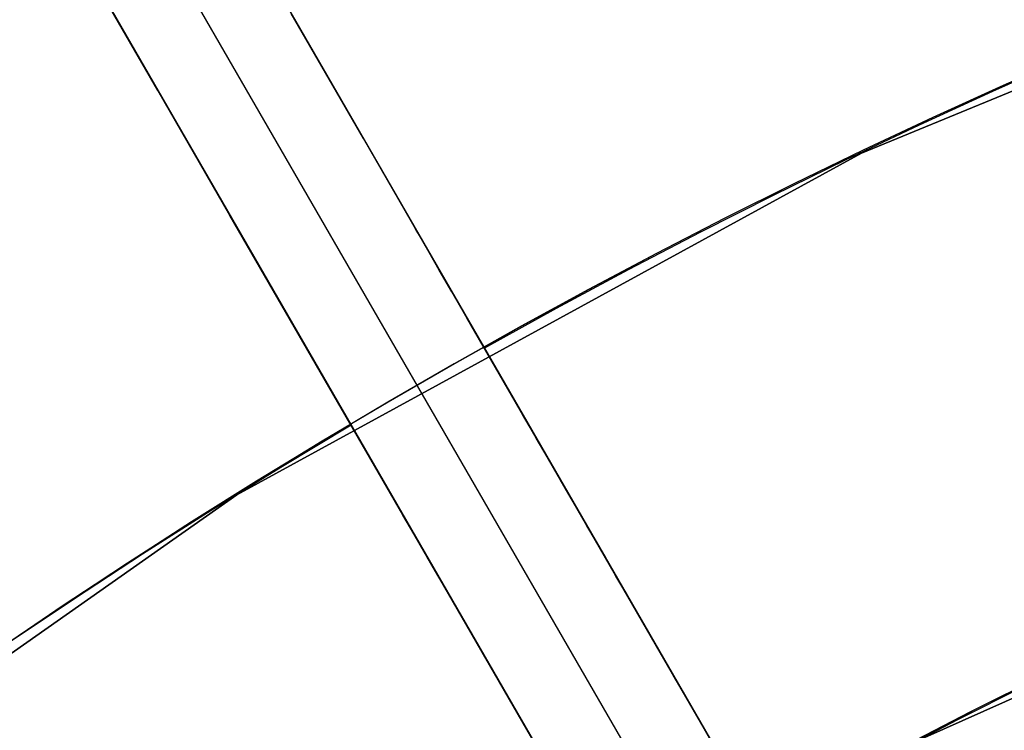
# Model space of a CAD drawing. Extents: x 629 to 27316, y -10507 to 3708.
# Drawn here: x 7931 to 7944, y -1164 to -1154 of the extents above; entities that cross this region are included whole.
import ezdxf

# ---------------------------------------------------------------- set-up
doc = ezdxf.new("R2010")
doc.units = 0
doc.header["$LTSCALE"] = 350
doc.header["$MEASUREMENT"] = 0
doc.layers.add('TERRANO-2059', color=7, linetype='CONTINUOUS')

msp = doc.modelspace()

# ---------------------------------------------------------------- linework, layer by layer
at = {"layer": 'TERRANO-2059'}
msp.add_line((7728.9986, -799.67144), (7978.00552, -1230.96408), dxfattribs=at)
for points in [[(7923.99742, -1135.4193), (7945.47478, -1172.61918), (7943.93853, -1169.95833), (7942.88096, -1168.12656), (7941.81335, -1166.27741), (7940.7497, -1164.4351), (7939.70326, -1162.62261), (7938.6871, -1160.86257), (7937.24669, -1158.36771), (7935.84844, -1155.94587), (7934.91042, -1154.32118)], [(7923.99742, -1135.4193), (7945.47478, -1172.61918), (7943.93853, -1169.95833), (7942.88096, -1168.12656), (7941.81335, -1166.27741), (7940.7497, -1164.4351), (7939.70326, -1162.62261), (7938.6871, -1160.86257), (7937.24669, -1158.36771), (7935.84844, -1155.94587), (7934.91042, -1154.32118)], [(7923.99742, -1135.4193), (7945.47478, -1172.61918), (7943.93853, -1169.95833), (7942.88096, -1168.12656), (7941.81335, -1166.27741), (7940.7497, -1164.4351), (7939.70326, -1162.62261), (7938.6871, -1160.86257), (7937.24669, -1158.36771), (7935.84844, -1155.94587), (7934.91042, -1154.32118)], [(7923.99742, -1135.4193), (7945.47478, -1172.61918), (7943.93853, -1169.95833), (7942.88096, -1168.12656), (7941.81335, -1166.27741), (7940.7497, -1164.4351), (7939.70326, -1162.62261), (7938.6871, -1160.86257), (7937.24669, -1158.36771), (7935.84844, -1155.94587), (7934.91042, -1154.32118)], [(7923.99742, -1135.4193), (7945.47478, -1172.61918), (7943.93853, -1169.95833), (7942.88096, -1168.12656), (7941.81335, -1166.27741), (7940.7497, -1164.4351), (7939.70326, -1162.62261), (7938.6871, -1160.86257), (7937.24669, -1158.36771), (7935.84844, -1155.94587), (7934.91042, -1154.32118)], [(7923.99742, -1135.4193), (7945.47478, -1172.61918), (7943.93853, -1169.95833), (7942.88096, -1168.12656), (7941.81335, -1166.27741), (7940.7497, -1164.4351), (7939.70326, -1162.62261), (7938.6871, -1160.86257), (7937.24669, -1158.36771), (7935.84844, -1155.94587), (7934.91042, -1154.32118)], [(7923.99742, -1135.4193), (7945.47478, -1172.61918), (7943.93853, -1169.95833), (7942.88096, -1168.12656), (7941.81335, -1166.27741), (7940.7497, -1164.4351), (7939.70326, -1162.62261), (7938.6871, -1160.86257), (7937.24669, -1158.36771), (7935.84844, -1155.94587), (7934.91042, -1154.32118)], [(7923.99742, -1135.4193), (7945.47478, -1172.61918), (7943.93853, -1169.95833), (7942.88096, -1168.12656), (7941.81335, -1166.27741), (7940.7497, -1164.4351), (7939.70326, -1162.62261), (7938.6871, -1160.86257), (7937.24669, -1158.36771), (7935.84844, -1155.94587), (7934.91042, -1154.32118)], [(7922.26536, -1136.4193), (7943.74273, -1173.61918), (7942.20648, -1170.95833), (7941.14891, -1169.12656), (7940.0813, -1167.27741), (7939.01765, -1165.4351), (7937.97121, -1163.62261), (7936.95505, -1161.86257), (7935.51464, -1159.36771), (7934.11639, -1156.94587), (7933.17837, -1155.32118), (7932.2521, -1153.71683)], [(7922.26536, -1136.4193), (7943.74273, -1173.61918), (7942.20648, -1170.95833), (7941.14891, -1169.12656), (7940.0813, -1167.27741), (7939.01765, -1165.4351), (7937.97121, -1163.62261), (7936.95505, -1161.86257), (7935.51464, -1159.36771), (7934.11639, -1156.94587), (7933.17837, -1155.32118), (7932.2521, -1153.71683)], [(7922.26536, -1136.4193), (7943.74273, -1173.61918), (7942.20648, -1170.95833), (7941.14891, -1169.12656), (7940.0813, -1167.27741), (7939.01765, -1165.4351), (7937.97121, -1163.62261), (7936.95505, -1161.86257), (7935.51464, -1159.36771), (7934.11639, -1156.94587), (7933.17837, -1155.32118), (7932.2521, -1153.71683)], [(7922.26536, -1136.4193), (7943.74273, -1173.61918), (7942.20648, -1170.95833), (7941.14891, -1169.12656), (7940.0813, -1167.27741), (7939.01765, -1165.4351), (7937.97121, -1163.62261), (7936.95505, -1161.86257), (7935.51464, -1159.36771), (7934.11639, -1156.94587), (7933.17837, -1155.32118), (7932.2521, -1153.71683)], [(7922.26536, -1136.4193), (7943.74273, -1173.61918), (7942.20648, -1170.95833), (7941.14891, -1169.12656), (7940.0813, -1167.27741), (7939.01765, -1165.4351), (7937.97121, -1163.62261), (7936.95505, -1161.86257), (7935.51464, -1159.36771), (7934.11639, -1156.94587), (7933.17837, -1155.32118), (7932.2521, -1153.71683)], [(7922.26536, -1136.4193), (7943.74273, -1173.61918), (7942.20648, -1170.95833), (7941.14891, -1169.12656), (7940.0813, -1167.27741), (7939.01765, -1165.4351), (7937.97121, -1163.62261), (7936.95505, -1161.86257), (7935.51464, -1159.36771), (7934.11639, -1156.94587), (7933.17837, -1155.32118), (7932.2521, -1153.71683)], [(7922.26536, -1136.4193), (7943.74273, -1173.61918), (7942.20648, -1170.95833), (7941.14891, -1169.12656), (7940.0813, -1167.27741), (7939.01765, -1165.4351), (7937.97121, -1163.62261), (7936.95505, -1161.86257), (7935.51464, -1159.36771), (7934.11639, -1156.94587), (7933.17837, -1155.32118), (7932.2521, -1153.71683)], [(7922.26536, -1136.4193), (7943.74273, -1173.61918), (7942.20648, -1170.95833), (7941.14891, -1169.12656), (7940.0813, -1167.27741), (7939.01765, -1165.4351), (7937.97121, -1163.62261), (7936.95505, -1161.86257), (7935.51464, -1159.36771), (7934.11639, -1156.94587), (7933.17837, -1155.32118), (7932.2521, -1153.71683)], [(7937.42065, -1158.66902), (7937.19409, -1158.2766), (7936.9989, -1157.93853), (7936.83517, -1157.65493), (7936.70295, -1157.42593), (7936.60214, -1157.25132), (7936.53172, -1157.12935), (7936.49041, -1157.0578), (7936.47693, -1157.03445)], [(7937.42065, -1158.66902), (7937.19409, -1158.2766), (7936.9989, -1157.93853), (7936.83517, -1157.65493), (7936.70295, -1157.42593), (7936.60214, -1157.25132), (7936.53172, -1157.12935), (7936.49041, -1157.0578), (7936.47693, -1157.03445)], [(7937.42065, -1158.66902), (7937.19409, -1158.2766), (7936.9989, -1157.93853), (7936.83517, -1157.65493), (7936.70295, -1157.42593), (7936.60214, -1157.25132), (7936.53172, -1157.12935), (7936.49041, -1157.0578), (7936.47693, -1157.03445)], [(7937.42065, -1158.66902), (7937.19409, -1158.2766), (7936.9989, -1157.93853), (7936.83517, -1157.65493), (7936.70295, -1157.42593), (7936.60214, -1157.25132), (7936.53172, -1157.12935), (7936.49041, -1157.0578), (7936.47693, -1157.03445)], [(7937.42065, -1158.66902), (7937.19409, -1158.2766), (7936.9989, -1157.93853), (7936.83517, -1157.65493), (7936.70295, -1157.42593), (7936.60214, -1157.25132), (7936.53172, -1157.12935), (7936.49041, -1157.0578), (7936.47693, -1157.03445)], [(7937.42065, -1158.66902), (7937.19409, -1158.2766), (7936.9989, -1157.93853), (7936.83517, -1157.65493), (7936.70295, -1157.42593), (7936.60214, -1157.25132), (7936.53172, -1157.12935), (7936.49041, -1157.0578), (7936.47693, -1157.03445)], [(7937.42065, -1158.66902), (7937.19409, -1158.2766), (7936.9989, -1157.93853), (7936.83517, -1157.65493), (7936.70295, -1157.42593), (7936.60214, -1157.25132), (7936.53172, -1157.12935), (7936.49041, -1157.0578), (7936.47693, -1157.03445)], [(7937.42065, -1158.66902), (7937.19409, -1158.2766), (7936.9989, -1157.93853), (7936.83517, -1157.65493), (7936.70295, -1157.42593), (7936.60214, -1157.25132), (7936.53172, -1157.12935), (7936.49041, -1157.0578), (7936.47693, -1157.03445)], [(7935.6886, -1159.66902), (7935.46204, -1159.2766), (7935.26685, -1158.93853), (7935.10311, -1158.65493), (7934.9709, -1158.42593), (7934.87009, -1158.25132), (7934.79967, -1158.12935), (7934.75836, -1158.0578), (7934.74488, -1158.03445)], [(7935.6886, -1159.66902), (7935.46204, -1159.2766), (7935.26685, -1158.93853), (7935.10311, -1158.65493), (7934.9709, -1158.42593), (7934.87009, -1158.25132), (7934.79967, -1158.12935), (7934.75836, -1158.0578), (7934.74488, -1158.03445)], [(7935.6886, -1159.66902), (7935.46204, -1159.2766), (7935.26685, -1158.93853), (7935.10311, -1158.65493), (7934.9709, -1158.42593), (7934.87009, -1158.25132), (7934.79967, -1158.12935), (7934.75836, -1158.0578), (7934.74488, -1158.03445)], [(7935.6886, -1159.66902), (7935.46204, -1159.2766), (7935.26685, -1158.93853), (7935.10311, -1158.65493), (7934.9709, -1158.42593), (7934.87009, -1158.25132), (7934.79967, -1158.12935), (7934.75836, -1158.0578), (7934.74488, -1158.03445)], [(7935.6886, -1159.66902), (7935.46204, -1159.2766), (7935.26685, -1158.93853), (7935.10311, -1158.65493), (7934.9709, -1158.42593), (7934.87009, -1158.25132), (7934.79967, -1158.12935), (7934.75836, -1158.0578), (7934.74488, -1158.03445)], [(7935.6886, -1159.66902), (7935.46204, -1159.2766), (7935.26685, -1158.93853), (7935.10311, -1158.65493), (7934.9709, -1158.42593), (7934.87009, -1158.25132), (7934.79967, -1158.12935), (7934.75836, -1158.0578), (7934.74488, -1158.03445)], [(7935.6886, -1159.66902), (7935.46204, -1159.2766), (7935.26685, -1158.93853), (7935.10311, -1158.65493), (7934.9709, -1158.42593), (7934.87009, -1158.25132), (7934.79967, -1158.12935), (7934.75836, -1158.0578), (7934.74488, -1158.03445)], [(7935.6886, -1159.66902), (7935.46204, -1159.2766), (7935.26685, -1158.93853), (7935.10311, -1158.65493), (7934.9709, -1158.42593), (7934.87009, -1158.25132), (7934.79967, -1158.12935), (7934.75836, -1158.0578), (7934.74488, -1158.03445)], [(7940.34661, -1163.73693), (7940.1892, -1163.46429), (7940.03094, -1163.19018), (7939.87314, -1162.91686), (7939.71699, -1162.6464), (7939.56361, -1162.38074), (7939.41407, -1162.12173), (7939.26928, -1161.87094), (7939.13013, -1161.62993), (7938.99744, -1161.4001), (7938.87185, -1161.18257), (7938.75266, -1160.97613), (7938.6349, -1160.77216), (7938.51906, -1160.57152), (7938.40628, -1160.37619), (7938.29751, -1160.18779), (7938.1936, -1160.00781), (7938.09531, -1159.83757), (7938.00319, -1159.67801), (7937.91774, -1159.53001), (7937.83935, -1159.39423), (7937.76817, -1159.27094), (7937.70373, -1159.15932), (7937.64332, -1159.0547), (7937.58733, -1158.95773), (7937.53657, -1158.8698), (7937.49159, -1158.79189), (7937.45283, -1158.72477), (7937.42065, -1158.66902)], [(7937.42065, -1158.66902), (7937.45283, -1158.72477), (7937.49159, -1158.79189), (7937.53657, -1158.8698), (7937.58733, -1158.95773), (7937.64332, -1159.0547), (7937.70373, -1159.15932), (7937.76817, -1159.27094), (7937.83935, -1159.39423), (7937.91774, -1159.53001), (7938.00319, -1159.67801), (7938.09531, -1159.83757), (7938.1936, -1160.00781), (7938.29751, -1160.18779), (7938.40628, -1160.37619), (7938.51906, -1160.57152), (7938.6349, -1160.77216), (7938.75266, -1160.97613), (7938.87185, -1161.18257), (7938.99744, -1161.4001), (7939.13013, -1161.62993), (7939.26928, -1161.87094), (7939.41407, -1162.12173), (7939.56361, -1162.38074), (7939.71699, -1162.6464), (7939.87314, -1162.91686), (7940.03094, -1163.19018), (7940.1892, -1163.46429), (7940.34661, -1163.73693)], [(7937.42065, -1158.66902), (7937.45283, -1158.72477), (7937.49159, -1158.79189), (7937.53657, -1158.8698), (7937.58733, -1158.95773), (7937.64332, -1159.0547), (7937.70373, -1159.15932), (7937.76817, -1159.27094), (7937.83935, -1159.39423), (7937.91774, -1159.53001), (7938.00319, -1159.67801), (7938.09531, -1159.83757), (7938.1936, -1160.00781), (7938.29751, -1160.18779), (7938.40628, -1160.37619), (7938.51906, -1160.57152), (7938.6349, -1160.77216), (7938.75266, -1160.97613), (7938.87185, -1161.18257), (7938.99744, -1161.4001), (7939.13013, -1161.62993), (7939.26928, -1161.87094), (7939.41407, -1162.12173), (7939.56361, -1162.38074), (7939.71699, -1162.6464), (7939.87314, -1162.91686), (7940.03094, -1163.19018), (7940.1892, -1163.46429), (7940.34661, -1163.73693)], [(7940.34661, -1163.73693), (7940.1892, -1163.46429), (7940.03094, -1163.19018), (7939.87314, -1162.91686), (7939.71699, -1162.6464), (7939.56361, -1162.38074), (7939.41407, -1162.12173), (7939.26928, -1161.87094), (7939.13013, -1161.62993), (7938.99744, -1161.4001), (7938.87185, -1161.18257), (7938.75266, -1160.97613), (7938.6349, -1160.77216), (7938.51906, -1160.57152), (7938.40628, -1160.37619), (7938.29751, -1160.18779), (7938.1936, -1160.00781), (7938.09531, -1159.83757), (7938.00319, -1159.67801), (7937.91774, -1159.53001), (7937.83935, -1159.39423), (7937.76817, -1159.27094), (7937.70373, -1159.15932), (7937.64332, -1159.0547), (7937.58733, -1158.95773), (7937.53657, -1158.8698), (7937.49159, -1158.79189), (7937.45283, -1158.72477), (7937.42065, -1158.66902)], [(7940.34661, -1163.73693), (7940.1892, -1163.46429), (7940.03094, -1163.19018), (7939.87314, -1162.91686), (7939.71699, -1162.6464), (7939.56361, -1162.38074), (7939.41407, -1162.12173), (7939.26928, -1161.87094), (7939.13013, -1161.62993), (7938.99744, -1161.4001), (7938.87185, -1161.18257), (7938.75266, -1160.97613), (7938.6349, -1160.77216), (7938.51906, -1160.57152), (7938.40628, -1160.37619), (7938.29751, -1160.18779), (7938.1936, -1160.00781), (7938.09531, -1159.83757), (7938.00319, -1159.67801), (7937.91774, -1159.53001), (7937.83935, -1159.39423), (7937.76817, -1159.27094), (7937.70373, -1159.15932), (7937.64332, -1159.0547), (7937.58733, -1158.95773), (7937.53657, -1158.8698), (7937.49159, -1158.79189), (7937.45283, -1158.72477), (7937.42065, -1158.66902)], [(7937.42065, -1158.66902), (7937.45283, -1158.72477), (7937.49159, -1158.79189), (7937.53657, -1158.8698), (7937.58733, -1158.95773), (7937.64332, -1159.0547), (7937.70373, -1159.15932), (7937.76817, -1159.27094), (7937.83935, -1159.39423), (7937.91774, -1159.53001), (7938.00319, -1159.67801), (7938.09531, -1159.83757), (7938.1936, -1160.00781), (7938.29751, -1160.18779), (7938.40628, -1160.37619), (7938.51906, -1160.57152), (7938.6349, -1160.77216), (7938.75266, -1160.97613), (7938.87185, -1161.18257), (7938.99744, -1161.4001), (7939.13013, -1161.62993), (7939.26928, -1161.87094), (7939.41407, -1162.12173), (7939.56361, -1162.38074), (7939.71699, -1162.6464), (7939.87314, -1162.91686), (7940.03094, -1163.19018), (7940.1892, -1163.46429), (7940.34661, -1163.73693)], [(7937.42065, -1158.66902), (7937.45283, -1158.72477), (7937.49159, -1158.79189), (7937.53657, -1158.8698), (7937.58733, -1158.95773), (7937.64332, -1159.0547), (7937.70373, -1159.15932), (7937.76817, -1159.27094), (7937.83935, -1159.39423), (7937.91774, -1159.53001), (7938.00319, -1159.67801), (7938.09531, -1159.83757), (7938.1936, -1160.00781), (7938.29751, -1160.18779), (7938.40628, -1160.37619), (7938.51906, -1160.57152), (7938.6349, -1160.77216), (7938.75266, -1160.97613), (7938.87185, -1161.18257), (7938.99744, -1161.4001), (7939.13013, -1161.62993), (7939.26928, -1161.87094), (7939.41407, -1162.12173), (7939.56361, -1162.38074), (7939.71699, -1162.6464), (7939.87314, -1162.91686), (7940.03094, -1163.19018), (7940.1892, -1163.46429), (7940.34661, -1163.73693)], [(7940.34661, -1163.73693), (7940.1892, -1163.46429), (7940.03094, -1163.19018), (7939.87314, -1162.91686), (7939.71699, -1162.6464), (7939.56361, -1162.38074), (7939.41407, -1162.12173), (7939.26928, -1161.87094), (7939.13013, -1161.62993), (7938.99744, -1161.4001), (7938.87185, -1161.18257), (7938.75266, -1160.97613), (7938.6349, -1160.77216), (7938.51906, -1160.57152), (7938.40628, -1160.37619), (7938.29751, -1160.18779), (7938.1936, -1160.00781), (7938.09531, -1159.83757), (7938.00319, -1159.67801), (7937.91774, -1159.53001), (7937.83935, -1159.39423), (7937.76817, -1159.27094), (7937.70373, -1159.15932), (7937.64332, -1159.0547), (7937.58733, -1158.95773), (7937.53657, -1158.8698), (7937.49159, -1158.79189), (7937.45283, -1158.72477), (7937.42065, -1158.66902)], [(7940.34661, -1163.73693), (7940.1892, -1163.46429), (7940.03094, -1163.19018), (7939.87314, -1162.91686), (7939.71699, -1162.6464), (7939.56361, -1162.38074), (7939.41407, -1162.12173), (7939.26928, -1161.87094), (7939.13013, -1161.62993), (7938.99744, -1161.4001), (7938.87185, -1161.18257), (7938.75266, -1160.97613), (7938.6349, -1160.77216), (7938.51906, -1160.57152), (7938.40628, -1160.37619), (7938.29751, -1160.18779), (7938.1936, -1160.00781), (7938.09531, -1159.83757), (7938.00319, -1159.67801), (7937.91774, -1159.53001), (7937.83935, -1159.39423), (7937.76817, -1159.27094), (7937.70373, -1159.15932), (7937.64332, -1159.0547), (7937.58733, -1158.95773), (7937.53657, -1158.8698), (7937.49159, -1158.79189), (7937.45283, -1158.72477), (7937.42065, -1158.66902)], [(7937.42065, -1158.66902), (7937.45283, -1158.72477), (7937.49159, -1158.79189), (7937.53657, -1158.8698), (7937.58733, -1158.95773), (7937.64332, -1159.0547), (7937.70373, -1159.15932), (7937.76817, -1159.27094), (7937.83935, -1159.39423), (7937.91774, -1159.53001), (7938.00319, -1159.67801), (7938.09531, -1159.83757), (7938.1936, -1160.00781), (7938.29751, -1160.18779), (7938.40628, -1160.37619), (7938.51906, -1160.57152), (7938.6349, -1160.77216), (7938.75266, -1160.97613), (7938.87185, -1161.18257), (7938.99744, -1161.4001), (7939.13013, -1161.62993), (7939.26928, -1161.87094), (7939.41407, -1162.12173), (7939.56361, -1162.38074), (7939.71699, -1162.6464), (7939.87314, -1162.91686), (7940.03094, -1163.19018), (7940.1892, -1163.46429), (7940.34661, -1163.73693)], [(7937.42065, -1158.66902), (7937.45283, -1158.72477), (7937.49159, -1158.79189), (7937.53657, -1158.8698), (7937.58733, -1158.95773), (7937.64332, -1159.0547), (7937.70373, -1159.15932), (7937.76817, -1159.27094), (7937.83935, -1159.39423), (7937.91774, -1159.53001), (7938.00319, -1159.67801), (7938.09531, -1159.83757), (7938.1936, -1160.00781), (7938.29751, -1160.18779), (7938.40628, -1160.37619), (7938.51906, -1160.57152), (7938.6349, -1160.77216), (7938.75266, -1160.97613), (7938.87185, -1161.18257), (7938.99744, -1161.4001), (7939.13013, -1161.62993), (7939.26928, -1161.87094), (7939.41407, -1162.12173), (7939.56361, -1162.38074), (7939.71699, -1162.6464), (7939.87314, -1162.91686), (7940.03094, -1163.19018), (7940.1892, -1163.46429), (7940.34661, -1163.73693)], [(7940.34661, -1163.73693), (7940.1892, -1163.46429), (7940.03094, -1163.19018), (7939.87314, -1162.91686), (7939.71699, -1162.6464), (7939.56361, -1162.38074), (7939.41407, -1162.12173), (7939.26928, -1161.87094), (7939.13013, -1161.62993), (7938.99744, -1161.4001), (7938.87185, -1161.18257), (7938.75266, -1160.97613), (7938.6349, -1160.77216), (7938.51906, -1160.57152), (7938.40628, -1160.37619), (7938.29751, -1160.18779), (7938.1936, -1160.00781), (7938.09531, -1159.83757), (7938.00319, -1159.67801), (7937.91774, -1159.53001), (7937.83935, -1159.39423), (7937.76817, -1159.27094), (7937.70373, -1159.15932), (7937.64332, -1159.0547), (7937.58733, -1158.95773), (7937.53657, -1158.8698), (7937.49159, -1158.79189), (7937.45283, -1158.72477), (7937.42065, -1158.66902)], [(7940.34661, -1163.73693), (7940.1892, -1163.46429), (7940.03094, -1163.19018), (7939.87314, -1162.91686), (7939.71699, -1162.6464), (7939.56361, -1162.38074), (7939.41407, -1162.12173), (7939.26928, -1161.87094), (7939.13013, -1161.62993), (7938.99744, -1161.4001), (7938.87185, -1161.18257), (7938.75266, -1160.97613), (7938.6349, -1160.77216), (7938.51906, -1160.57152), (7938.40628, -1160.37619), (7938.29751, -1160.18779), (7938.1936, -1160.00781), (7938.09531, -1159.83757), (7938.00319, -1159.67801), (7937.91774, -1159.53001), (7937.83935, -1159.39423), (7937.76817, -1159.27094), (7937.70373, -1159.15932), (7937.64332, -1159.0547), (7937.58733, -1158.95773), (7937.53657, -1158.8698), (7937.49159, -1158.79189), (7937.45283, -1158.72477), (7937.42065, -1158.66902)], [(7937.42065, -1158.66902), (7937.45283, -1158.72477), (7937.49159, -1158.79189), (7937.53657, -1158.8698), (7937.58733, -1158.95773), (7937.64332, -1159.0547), (7937.70373, -1159.15932), (7937.76817, -1159.27094), (7937.83935, -1159.39423), (7937.91774, -1159.53001), (7938.00319, -1159.67801), (7938.09531, -1159.83757), (7938.1936, -1160.00781), (7938.29751, -1160.18779), (7938.40628, -1160.37619), (7938.51906, -1160.57152), (7938.6349, -1160.77216), (7938.75266, -1160.97613), (7938.87185, -1161.18257), (7938.99744, -1161.4001), (7939.13013, -1161.62993), (7939.26928, -1161.87094), (7939.41407, -1162.12173), (7939.56361, -1162.38074), (7939.71699, -1162.6464), (7939.87314, -1162.91686), (7940.03094, -1163.19018), (7940.1892, -1163.46429), (7940.34661, -1163.73693)], [(7940.34661, -1163.73693), (7940.1892, -1163.46429), (7940.03094, -1163.19018), (7939.87314, -1162.91686), (7939.71699, -1162.6464), (7939.56361, -1162.38074), (7939.41407, -1162.12173), (7939.26928, -1161.87094), (7939.13013, -1161.62993), (7938.99744, -1161.4001), (7938.87185, -1161.18257), (7938.75266, -1160.97613), (7938.6349, -1160.77216), (7938.51906, -1160.57152), (7938.40628, -1160.37619), (7938.29751, -1160.18779), (7938.1936, -1160.00781), (7938.09531, -1159.83757), (7938.00319, -1159.67801), (7937.91774, -1159.53001), (7937.83935, -1159.39423), (7937.76817, -1159.27094), (7937.70373, -1159.15932), (7937.64332, -1159.0547), (7937.58733, -1158.95773), (7937.53657, -1158.8698), (7937.49159, -1158.79189), (7937.45283, -1158.72477), (7937.42065, -1158.66902)], [(7937.42065, -1158.66902), (7937.45283, -1158.72477), (7937.49159, -1158.79189), (7937.53657, -1158.8698), (7937.58733, -1158.95773), (7937.64332, -1159.0547), (7937.70373, -1159.15932), (7937.76817, -1159.27094), (7937.83935, -1159.39423), (7937.91774, -1159.53001), (7938.00319, -1159.67801), (7938.09531, -1159.83757), (7938.1936, -1160.00781), (7938.29751, -1160.18779), (7938.40628, -1160.37619), (7938.51906, -1160.57152), (7938.6349, -1160.77216), (7938.75266, -1160.97613), (7938.87185, -1161.18257), (7938.99744, -1161.4001), (7939.13013, -1161.62993), (7939.26928, -1161.87094), (7939.41407, -1162.12173), (7939.56361, -1162.38074), (7939.71699, -1162.6464), (7939.87314, -1162.91686), (7940.03094, -1163.19018), (7940.1892, -1163.46429), (7940.34661, -1163.73693)], [(7937.98494, -1163.6464), (7937.83156, -1163.38074), (7937.68202, -1163.12173), (7937.53722, -1162.87094), (7937.39808, -1162.62993), (7937.26539, -1162.4001), (7937.1398, -1162.18257), (7937.0206, -1161.97613), (7936.90285, -1161.77216), (7936.78701, -1161.57152), (7936.67423, -1161.37619), (7936.56546, -1161.18779), (7936.46155, -1161.00781), (7936.36326, -1160.83757), (7936.27114, -1160.67801), (7936.18569, -1160.53001), (7936.10729, -1160.39423), (7936.03611, -1160.27094), (7935.97167, -1160.15932), (7935.91127, -1160.0547), (7935.85528, -1159.95773), (7935.80452, -1159.8698), (7935.75954, -1159.79189), (7935.72078, -1159.72477), (7935.6886, -1159.66902)], [(7935.6886, -1159.66902), (7935.72078, -1159.72477), (7935.75954, -1159.79189), (7935.80452, -1159.8698), (7935.85528, -1159.95773), (7935.91127, -1160.0547), (7935.97167, -1160.15932), (7936.03611, -1160.27094), (7936.10729, -1160.39423), (7936.18569, -1160.53001), (7936.27114, -1160.67801), (7936.36326, -1160.83757), (7936.46155, -1161.00781), (7936.56546, -1161.18779), (7936.67423, -1161.37619), (7936.78701, -1161.57152), (7936.90285, -1161.77216), (7937.0206, -1161.97613), (7937.1398, -1162.18257), (7937.26539, -1162.4001), (7937.39808, -1162.62993), (7937.53722, -1162.87094), (7937.68202, -1163.12173), (7937.83156, -1163.38074), (7937.98494, -1163.6464)], [(7935.6886, -1159.66902), (7935.72078, -1159.72477), (7935.75954, -1159.79189), (7935.80452, -1159.8698), (7935.85528, -1159.95773), (7935.91127, -1160.0547), (7935.97167, -1160.15932), (7936.03611, -1160.27094), (7936.10729, -1160.39423), (7936.18569, -1160.53001), (7936.27114, -1160.67801), (7936.36326, -1160.83757), (7936.46155, -1161.00781), (7936.56546, -1161.18779), (7936.67423, -1161.37619), (7936.78701, -1161.57152), (7936.90285, -1161.77216), (7937.0206, -1161.97613), (7937.1398, -1162.18257), (7937.26539, -1162.4001), (7937.39808, -1162.62993), (7937.53722, -1162.87094), (7937.68202, -1163.12173), (7937.83156, -1163.38074), (7937.98494, -1163.6464)], [(7937.98494, -1163.6464), (7937.83156, -1163.38074), (7937.68202, -1163.12173), (7937.53722, -1162.87094), (7937.39808, -1162.62993), (7937.26539, -1162.4001), (7937.1398, -1162.18257), (7937.0206, -1161.97613), (7936.90285, -1161.77216), (7936.78701, -1161.57152), (7936.67423, -1161.37619), (7936.56546, -1161.18779), (7936.46155, -1161.00781), (7936.36326, -1160.83757), (7936.27114, -1160.67801), (7936.18569, -1160.53001), (7936.10729, -1160.39423), (7936.03611, -1160.27094), (7935.97167, -1160.15932), (7935.91127, -1160.0547), (7935.85528, -1159.95773), (7935.80452, -1159.8698), (7935.75954, -1159.79189), (7935.72078, -1159.72477), (7935.6886, -1159.66902)], [(7937.98494, -1163.6464), (7937.83156, -1163.38074), (7937.68202, -1163.12173), (7937.53722, -1162.87094), (7937.39808, -1162.62993), (7937.26539, -1162.4001), (7937.1398, -1162.18257), (7937.0206, -1161.97613), (7936.90285, -1161.77216), (7936.78701, -1161.57152), (7936.67423, -1161.37619), (7936.56546, -1161.18779), (7936.46155, -1161.00781), (7936.36326, -1160.83757), (7936.27114, -1160.67801), (7936.18569, -1160.53001), (7936.10729, -1160.39423), (7936.03611, -1160.27094), (7935.97167, -1160.15932), (7935.91127, -1160.0547), (7935.85528, -1159.95773), (7935.80452, -1159.8698), (7935.75954, -1159.79189), (7935.72078, -1159.72477), (7935.6886, -1159.66902)], [(7935.6886, -1159.66902), (7935.72078, -1159.72477), (7935.75954, -1159.79189), (7935.80452, -1159.8698), (7935.85528, -1159.95773), (7935.91127, -1160.0547), (7935.97167, -1160.15932), (7936.03611, -1160.27094), (7936.10729, -1160.39423), (7936.18569, -1160.53001), (7936.27114, -1160.67801), (7936.36326, -1160.83757), (7936.46155, -1161.00781), (7936.56546, -1161.18779), (7936.67423, -1161.37619), (7936.78701, -1161.57152), (7936.90285, -1161.77216), (7937.0206, -1161.97613), (7937.1398, -1162.18257), (7937.26539, -1162.4001), (7937.39808, -1162.62993), (7937.53722, -1162.87094), (7937.68202, -1163.12173), (7937.83156, -1163.38074), (7937.98494, -1163.6464)], [(7935.6886, -1159.66902), (7935.72078, -1159.72477), (7935.75954, -1159.79189), (7935.80452, -1159.8698), (7935.85528, -1159.95773), (7935.91127, -1160.0547), (7935.97167, -1160.15932), (7936.03611, -1160.27094), (7936.10729, -1160.39423), (7936.18569, -1160.53001), (7936.27114, -1160.67801), (7936.36326, -1160.83757), (7936.46155, -1161.00781), (7936.56546, -1161.18779), (7936.67423, -1161.37619), (7936.78701, -1161.57152), (7936.90285, -1161.77216), (7937.0206, -1161.97613), (7937.1398, -1162.18257), (7937.26539, -1162.4001), (7937.39808, -1162.62993), (7937.53722, -1162.87094), (7937.68202, -1163.12173), (7937.83156, -1163.38074), (7937.98494, -1163.6464)], [(7937.98494, -1163.6464), (7937.83156, -1163.38074), (7937.68202, -1163.12173), (7937.53722, -1162.87094), (7937.39808, -1162.62993), (7937.26539, -1162.4001), (7937.1398, -1162.18257), (7937.0206, -1161.97613), (7936.90285, -1161.77216), (7936.78701, -1161.57152), (7936.67423, -1161.37619), (7936.56546, -1161.18779), (7936.46155, -1161.00781), (7936.36326, -1160.83757), (7936.27114, -1160.67801), (7936.18569, -1160.53001), (7936.10729, -1160.39423), (7936.03611, -1160.27094), (7935.97167, -1160.15932), (7935.91127, -1160.0547), (7935.85528, -1159.95773), (7935.80452, -1159.8698), (7935.75954, -1159.79189), (7935.72078, -1159.72477), (7935.6886, -1159.66902)], [(7937.98494, -1163.6464), (7937.83156, -1163.38074), (7937.68202, -1163.12173), (7937.53722, -1162.87094), (7937.39808, -1162.62993), (7937.26539, -1162.4001), (7937.1398, -1162.18257), (7937.0206, -1161.97613), (7936.90285, -1161.77216), (7936.78701, -1161.57152), (7936.67423, -1161.37619), (7936.56546, -1161.18779), (7936.46155, -1161.00781), (7936.36326, -1160.83757), (7936.27114, -1160.67801), (7936.18569, -1160.53001), (7936.10729, -1160.39423), (7936.03611, -1160.27094), (7935.97167, -1160.15932), (7935.91127, -1160.0547), (7935.85528, -1159.95773), (7935.80452, -1159.8698), (7935.75954, -1159.79189), (7935.72078, -1159.72477), (7935.6886, -1159.66902)], [(7935.6886, -1159.66902), (7935.72078, -1159.72477), (7935.75954, -1159.79189), (7935.80452, -1159.8698), (7935.85528, -1159.95773), (7935.91127, -1160.0547), (7935.97167, -1160.15932), (7936.03611, -1160.27094), (7936.10729, -1160.39423), (7936.18569, -1160.53001), (7936.27114, -1160.67801), (7936.36326, -1160.83757), (7936.46155, -1161.00781), (7936.56546, -1161.18779), (7936.67423, -1161.37619), (7936.78701, -1161.57152), (7936.90285, -1161.77216), (7937.0206, -1161.97613), (7937.1398, -1162.18257), (7937.26539, -1162.4001), (7937.39808, -1162.62993), (7937.53722, -1162.87094), (7937.68202, -1163.12173), (7937.83156, -1163.38074), (7937.98494, -1163.6464)], [(7935.6886, -1159.66902), (7935.72078, -1159.72477), (7935.75954, -1159.79189), (7935.80452, -1159.8698), (7935.85528, -1159.95773), (7935.91127, -1160.0547), (7935.97167, -1160.15932), (7936.03611, -1160.27094), (7936.10729, -1160.39423), (7936.18569, -1160.53001), (7936.27114, -1160.67801), (7936.36326, -1160.83757), (7936.46155, -1161.00781), (7936.56546, -1161.18779), (7936.67423, -1161.37619), (7936.78701, -1161.57152), (7936.90285, -1161.77216), (7937.0206, -1161.97613), (7937.1398, -1162.18257), (7937.26539, -1162.4001), (7937.39808, -1162.62993), (7937.53722, -1162.87094), (7937.68202, -1163.12173), (7937.83156, -1163.38074), (7937.98494, -1163.6464)], [(7937.98494, -1163.6464), (7937.83156, -1163.38074), (7937.68202, -1163.12173), (7937.53722, -1162.87094), (7937.39808, -1162.62993), (7937.26539, -1162.4001), (7937.1398, -1162.18257), (7937.0206, -1161.97613), (7936.90285, -1161.77216), (7936.78701, -1161.57152), (7936.67423, -1161.37619), (7936.56546, -1161.18779), (7936.46155, -1161.00781), (7936.36326, -1160.83757), (7936.27114, -1160.67801), (7936.18569, -1160.53001), (7936.10729, -1160.39423), (7936.03611, -1160.27094), (7935.97167, -1160.15932), (7935.91127, -1160.0547), (7935.85528, -1159.95773), (7935.80452, -1159.8698), (7935.75954, -1159.79189), (7935.72078, -1159.72477), (7935.6886, -1159.66902)], [(7935.6886, -1159.66902), (7935.72078, -1159.72477), (7935.75954, -1159.79189), (7935.80452, -1159.8698), (7935.85528, -1159.95773), (7935.91127, -1160.0547), (7935.97167, -1160.15932), (7936.03611, -1160.27094), (7936.10729, -1160.39423), (7936.18569, -1160.53001), (7936.27114, -1160.67801), (7936.36326, -1160.83757), (7936.46155, -1161.00781), (7936.56546, -1161.18779), (7936.67423, -1161.37619), (7936.78701, -1161.57152), (7936.90285, -1161.77216), (7937.0206, -1161.97613), (7937.1398, -1162.18257), (7937.26539, -1162.4001), (7937.39808, -1162.62993), (7937.53722, -1162.87094), (7937.68202, -1163.12173), (7937.83156, -1163.38074), (7937.98494, -1163.6464)], [(7937.98494, -1163.6464), (7937.83156, -1163.38074), (7937.68202, -1163.12173), (7937.53722, -1162.87094), (7937.39808, -1162.62993), (7937.26539, -1162.4001), (7937.1398, -1162.18257), (7937.0206, -1161.97613), (7936.90285, -1161.77216), (7936.78701, -1161.57152), (7936.67423, -1161.37619), (7936.56546, -1161.18779), (7936.46155, -1161.00781), (7936.36326, -1160.83757), (7936.27114, -1160.67801), (7936.18569, -1160.53001), (7936.10729, -1160.39423), (7936.03611, -1160.27094), (7935.97167, -1160.15932), (7935.91127, -1160.0547), (7935.85528, -1159.95773), (7935.80452, -1159.8698), (7935.75954, -1159.79189), (7935.72078, -1159.72477), (7935.6886, -1159.66902)], [(7935.6886, -1159.66902), (7935.72078, -1159.72477), (7935.75954, -1159.79189), (7935.80452, -1159.8698), (7935.85528, -1159.95773), (7935.91127, -1160.0547), (7935.97167, -1160.15932), (7936.03611, -1160.27094), (7936.10729, -1160.39423), (7936.18569, -1160.53001), (7936.27114, -1160.67801), (7936.36326, -1160.83757), (7936.46155, -1161.00781), (7936.56546, -1161.18779), (7936.67423, -1161.37619), (7936.78701, -1161.57152), (7936.90285, -1161.77216), (7937.0206, -1161.97613), (7937.1398, -1162.18257), (7937.26539, -1162.4001), (7937.39808, -1162.62993), (7937.53722, -1162.87094), (7937.68202, -1163.12173), (7937.83156, -1163.38074), (7937.98494, -1163.6464)], [(7937.98494, -1163.6464), (7937.83156, -1163.38074), (7937.68202, -1163.12173), (7937.53722, -1162.87094), (7937.39808, -1162.62993), (7937.26539, -1162.4001), (7937.1398, -1162.18257), (7937.0206, -1161.97613), (7936.90285, -1161.77216), (7936.78701, -1161.57152), (7936.67423, -1161.37619), (7936.56546, -1161.18779), (7936.46155, -1161.00781), (7936.36326, -1160.83757), (7936.27114, -1160.67801), (7936.18569, -1160.53001), (7936.10729, -1160.39423), (7936.03611, -1160.27094), (7935.97167, -1160.15932), (7935.91127, -1160.0547), (7935.85528, -1159.95773), (7935.80452, -1159.8698), (7935.75954, -1159.79189), (7935.72078, -1159.72477), (7935.6886, -1159.66902)]]:
    msp.add_lwpolyline(points, dxfattribs=at)
at = {"layer": 'TERRANO-2059', "flags": 128}
for points in [[(8013.88294, -1156.13606), (8005.33378, -1152.61642), (7996.44796, -1150.07616), (7987.3275, -1148.53568), (7978.09482, -1148.02558), (7968.87234, -1148.53568), (7959.75187, -1150.07616), (7950.86605, -1152.61642), (7942.31689, -1156.13606), (7934.20642, -1160.57387), (7926.64684, -1165.88904), (7919.71977, -1172.01016), (7913.51704, -1178.86581)], [(7913.51704, -1178.86581), (7919.71977, -1172.01016), (7926.64684, -1165.88904), (7934.20642, -1160.57387), (7942.31689, -1156.13606), (7950.86605, -1152.61642), (7959.75187, -1150.07616), (7968.87234, -1148.53568), (7978.09482, -1148.02558), (7987.3275, -1148.53568), (7996.44796, -1150.07616), (8005.33378, -1152.61642), (8013.88294, -1156.13606)], [(8013.0974, -1163.74665), (8004.80329, -1160.04337), (7996.1113, -1157.36029), (7987.17447, -1155.72799), (7978.09482, -1155.18729), (7969.02536, -1155.72799), (7960.08853, -1157.36029), (7951.39655, -1160.04337), (7943.10244, -1163.74665), (7935.29801, -1168.4089), (7928.11591, -1173.97912), (7921.63772, -1180.36548), (7915.98589, -1187.48638)], [(7915.98589, -1187.48638), (7921.63772, -1180.36548), (7928.11591, -1173.97912), (7935.29801, -1168.4089), (7943.10244, -1163.74665), (7951.39655, -1160.04337), (7960.08853, -1157.36029), (7969.02536, -1155.72799), (7978.09482, -1155.18729), (7987.17447, -1155.72799), (7996.1113, -1157.36029), (8004.80329, -1160.04337), (8013.0974, -1163.74665)]]:
    msp.add_lwpolyline(points, dxfattribs=at)
at = {"layer": 'TERRANO-2059'}
for radius, start, end in [(83.10681, 90.68944, 269.31056), (83.10681, 90.68944, 269.31056), (83.10681, 90.68944, 269.31056), (83.10681, 90.68944, 269.31056), (83.10681, 90.68944, 269.31056), (83.10681, 90.68944, 269.31056), (83.10681, 90.68944, 269.31056), (83.10681, 90.68944, 269.31056), (83.10681, 0.68944, 179.31056), (83.10681, 0.68944, 179.31056), (83.10681, 0.68944, 179.31056), (83.10681, 0.68944, 179.31056), (83.10681, 0.68944, 179.31056), (83.10681, 0.68944, 179.31056), (83.10681, 0.68944, 179.31056), (83.10681, 0.68944, 179.31056), (83.10681, 300.68944, 119.31056), (83.10681, 300.68944, 119.31056), (83.10681, 300.68944, 119.31056), (83.10681, 300.68944, 119.31056), (83.10681, 300.68944, 119.31056), (83.10681, 300.68944, 119.31056), (83.10681, 300.68944, 119.31056), (83.10681, 300.68944, 119.31056), (83.10681, 300.68944, 119.31056), (83.10681, 300.68944, 119.31056), (83.10681, 300.68944, 119.31056), (83.10681, 300.68944, 119.31056), (83.10681, 300.68944, 119.31056), (83.10681, 300.68944, 119.31056), (83.10681, 300.68944, 119.31056), (83.10681, 300.68944, 119.31056), (75.9445, 90.7544645, 269.2455355), (75.9445, 90.7544645, 269.2455355), (75.9445, 90.7544645, 269.2455355), (75.9445, 90.7544645, 269.2455355), (75.9445, 90.7544645, 269.2455355), (75.9445, 90.7544645, 269.2455355), (75.9445, 90.7544645, 269.2455355), (75.9445, 90.7544645, 269.2455355), (75.9445, 0.7544645, 179.2455355), (75.9445, 0.7544645, 179.2455355), (75.9445, 0.7544645, 179.2455355), (75.9445, 0.7544645, 179.2455355), (75.9445, 0.7544645, 179.2455355), (75.9445, 0.7544645, 179.2455355), (75.9445, 0.7544645, 179.2455355), (75.9445, 0.7544645, 179.2455355), (75.9445, 300.7544645, 119.2455355), (75.9445, 300.7544645, 119.2455355), (75.9445, 300.7544645, 119.2455355), (75.9445, 300.7544645, 119.2455355), (75.9445, 300.7544645, 119.2455355), (75.9445, 300.7544645, 119.2455355), (75.9445, 300.7544645, 119.2455355), (75.9445, 300.7544645, 119.2455355), (75.9445, 300.7544645, 119.2455355), (75.9445, 300.7544645, 119.2455355), (75.9445, 300.7544645, 119.2455355), (75.9445, 300.7544645, 119.2455355), (75.9445, 300.7544645, 119.2455355), (75.9445, 300.7544645, 119.2455355), (75.9445, 300.7544645, 119.2455355), (75.9445, 300.7544645, 119.2455355), (83.10681, 120.68944, 299.31056), (83.10681, 120.68944, 299.31056), (83.10681, 120.68944, 299.31056), (83.10681, 120.68944, 299.31056), (83.10681, 120.68944, 299.31056), (83.10681, 120.68944, 299.31056), (83.10681, 120.68944, 299.31056), (83.10681, 120.68944, 299.31056), (83.10681, 120.68944, 299.31056), (83.10681, 120.68944, 299.31056), (83.10681, 120.68944, 299.31056), (83.10681, 120.68944, 299.31056), (83.10681, 120.68944, 299.31056), (83.10681, 120.68944, 299.31056), (83.10681, 120.68944, 299.31056), (83.10681, 120.68944, 299.31056)]:
    msp.add_arc((7978.10502, -1231.13642), radius, start, end, dxfattribs=at)

doc.saveas('drawing.dxf')
